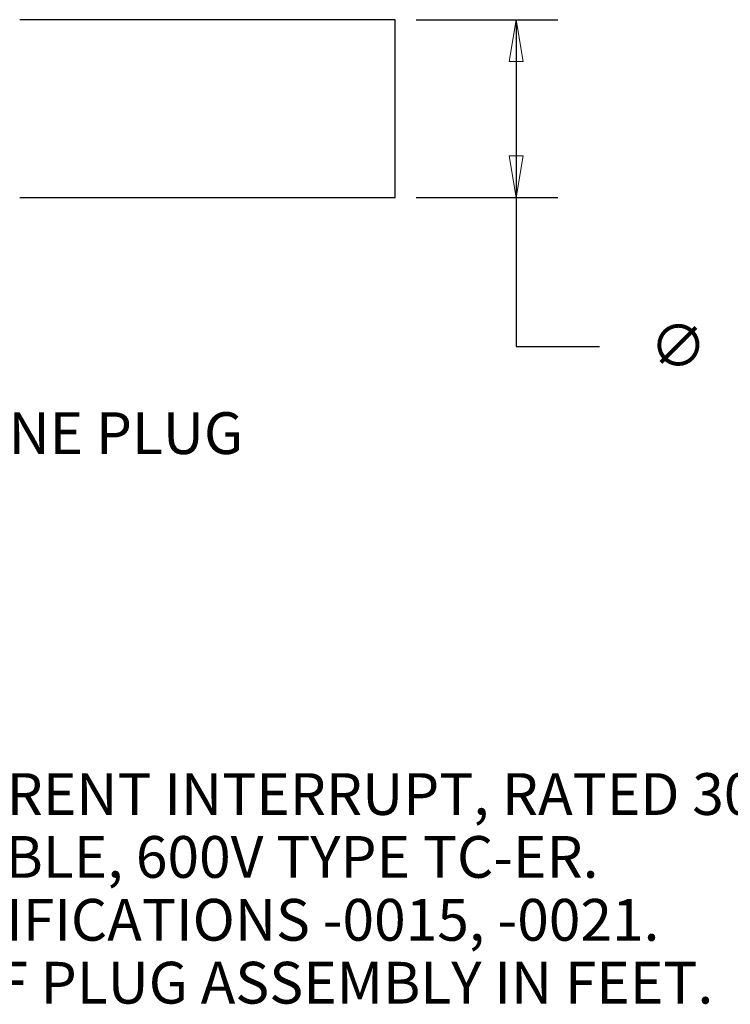
# Model space of a CAD drawing. Extents: x 0 to 17, y 0 to 11.
# Drawn here: x 5.3 to 7.4, y 5.5 to 8.5 of the extents above; entities that cross this region are included whole.
import ezdxf

# ---------------------------------------------------------------- set-up
doc = ezdxf.new("R2010")
doc.units = 0
doc.header["$MEASUREMENT"] = 0
doc.layers.add('DIMS', color=7, linetype='Continuous')
doc.layers.add('GEOM', color=7, linetype='Continuous')
doc.styles.add('blockfont', font='simplex.shx', dxfattribs={"bigfont": 'bigfont'})

msp = doc.modelspace()

# ---------------------------------------------------------------- linework, layer by layer
at = {"layer": 'DIMS', "color": 7, "linetype": 'Continuous'}
for p, q in [((6.4987, 8.4702), (6.9229, 8.4702)), ((6.7979, 8.4702), (6.7979, 7.4921)), ((6.4987, 7.9377), (6.9229, 7.9377)), ((6.7979, 7.4921), (7.0479, 7.4921))]:
    msp.add_line(p, q, dxfattribs=at)
at = {"layer": 'DIMS', "color": 7, "linetype": 'Continuous', "lineweight": 0}
for p, q in [((6.4987, 8.4702), (6.9229, 8.4702)), ((6.7979, 8.4702), (6.777, 8.3452)), ((6.9229, 8.4702), (6.7979, 8.4702)), ((6.8188, 8.3452), (6.7979, 8.4702)), ((6.7979, 8.4702), (6.7979, 7.9377)), ((6.777, 8.3452), (6.8188, 8.3452)), ((6.8188, 8.0627), (6.777, 8.0627)), ((6.777, 8.0627), (6.7979, 7.9377)), ((6.7979, 7.9377), (6.8188, 8.0627)), ((6.9229, 7.9377), (6.4987, 7.9377)), ((6.4987, 7.9377), (6.7979, 7.9377)), ((6.7979, 7.9377), (6.9229, 7.9377)), ((6.7979, 7.9377), (6.7979, 7.4921)), ((6.7979, 7.4921), (7.0479, 7.4921))]:
    msp.add_line(p, q, dxfattribs=at)
at = {"layer": 'DIMS', "color": 7, "lineweight": 0}
for points in [[(6.7979, 8.4702), (6.8188, 8.3452), (6.777, 8.3452), (6.7979, 8.4702)], [(6.7979, 7.9377), (6.777, 8.0627), (6.8188, 8.0627), (6.7979, 7.9377)]]:
    msp.add_solid(points, dxfattribs=at)
at = {"layer": 'GEOM', "color": 7, "linetype": 'Continuous'}
for p, q in [((6.4362, 8.4702), (5.3112, 8.4702)), ((6.4362, 7.9377), (6.4362, 8.4702)), ((5.3112, 7.9377), (6.4362, 7.9377))]:
    msp.add_line(p, q, dxfattribs=at)

# ---------------------------------------------------------------- texts
at = {"layer": 'DIMS', "color": 7, "linetype": 'Continuous', "lineweight": 0, "style": 'blockfont'}
for s, p in [('∅', (7.1989, 7.4317)), ('MALE IN-LINE PLUG', (4.4292, 7.1699)), ('1. UL LISTED (PRODUCT CATEGORY CYJV). NOT FOR CURRENT INTERRUPT, RATED 30A, 600V.', (0.8205, 6.0894)), (' - LISTED (QPOR) POWER & CONTROL TRAY CABLE, 600V TYPE TC-ER.', (1.6408, 5.9012)), ('2. THESE DEVICES SHALL CONFORM TO LINKOSITY SPECIFICATIONS -0015, -0021.', (0.8205, 5.7129)), ('3. THE "XXX" IN CATALOG NUMBER DENOTES LENGTH OF PLUG ASSEMBLY IN FEET.', (0.8205, 5.5246))]:
    msp.add_text(s, height=0.125, dxfattribs=at).set_placement(p)

doc.saveas('drawing.dxf')
